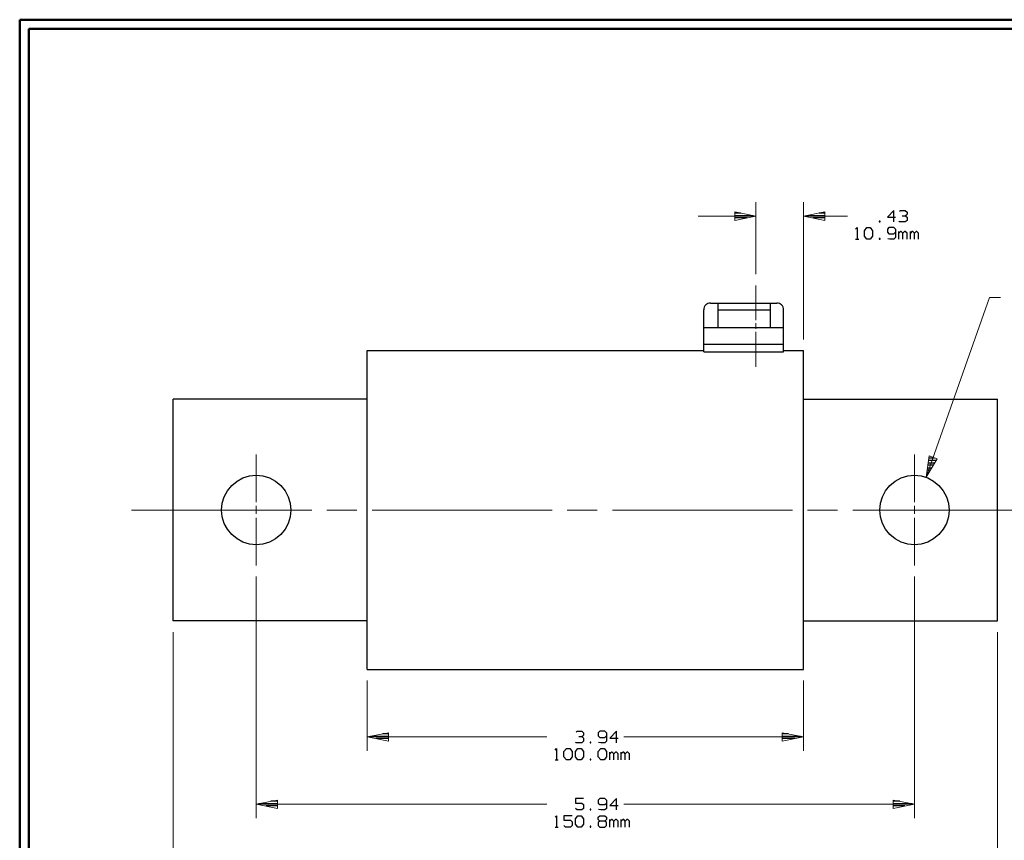
# Model space of a CAD drawing. Units: inches. Extents: x -3.57 to 3.55, y -2.65 to 2.89.
# Drawn here: x -3.57 to 0.49, y -0.62 to 2.76 of the extents above; entities that cross this region are included whole.
import ezdxf

# ---------------------------------------------------------------- set-up
doc = ezdxf.new("R2010")
doc.units = ezdxf.units.IN
doc.header["$MEASUREMENT"] = 0
doc.layers.add('Layer 1', color=7, linetype='Continuous')

msp = doc.modelspace()

# ---------------------------------------------------------------- linework, layer by layer
at = {"layer": 'Layer 1', "lineweight": 50}
for points in [[(3.5521, 2.7597), (3.5521, 2.7597), (-3.5667, 2.7597), (-3.5667, 2.7597)], [(-3.5667, 2.7597), (-3.5667, 2.7597), (-3.5667, -2.6458), (-3.5667, -2.6458)], [(3.5146, 2.7215), (3.5146, 2.7215), (-3.5285, 2.7215), (-3.5285, 2.7215)], [(-3.5285, 2.7215), (-3.5285, 2.7215), (-3.5285, -2.6076), (-3.5285, -2.6076)]]:
    msp.add_open_spline(points, degree=3, dxfattribs=at)
at = {"layer": 'Layer 1', "lineweight": 13}
for points in [[(-0.5326, 1.7111), (-0.5326, 1.7111), (-0.5326, 2.0076), (-0.5326, 2.0076)], [(-0.3361, 1.4431), (-0.3361, 1.4431), (-0.3361, 2.0076), (-0.3361, 2.0076)], [(-0.5326, 1.9507), (-0.5326, 1.9507), (-0.7701, 1.9507), (-0.7701, 1.9507)], [(-0.1556, 1.9507), (-0.1556, 1.9507), (-0.3361, 1.9507), (-0.3361, 1.9507)], [(-0.5326, 1.5222), (-0.5326, 1.5222), (-0.5326, 1.6653), (-0.5326, 1.6653)], [(0.1688, 0.875), (0.1688, 0.875), (0.4299, 1.6153), (0.4299, 1.6153)], [(0.4299, 1.6153), (0.4299, 1.6153), (0.4757, 1.6153), (0.4757, 1.6153)], [(-0.5326, 1.4861), (-0.5326, 1.4861), (-0.5326, 1.5097), (-0.5326, 1.5097)], [(-0.5326, 1.3306), (-0.5326, 1.3306), (-0.5326, 1.4743), (-0.5326, 1.4743)], [(-2.5917, 0.7729), (-2.5917, 0.7729), (-2.5917, 0.9687), (-2.5917, 0.9687)], [(0.1208, 0.7729), (0.1208, 0.7729), (0.1208, 0.9687), (0.1208, 0.9687)], [(-3.1056, 0.7403), (-3.1056, 0.7403), (-2.3632, 0.7403), (-2.3632, 0.7403)], [(-2.5917, 0.7243), (-2.5917, 0.7243), (-2.5917, 0.7569), (-2.5917, 0.7569)], [(-2.3007, 0.7403), (-2.3007, 0.7403), (-2.1771, 0.7403), (-2.1771, 0.7403)], [(-2.1146, 0.7403), (-2.1146, 0.7403), (-1.3722, 0.7403), (-1.3722, 0.7403)], [(-1.3097, 0.7403), (-1.3097, 0.7403), (-1.1861, 0.7403), (-1.1861, 0.7403)], [(-1.1236, 0.7403), (-1.1236, 0.7403), (-0.3819, 0.7403), (-0.3819, 0.7403)], [(-0.3194, 0.7403), (-0.3194, 0.7403), (-0.1958, 0.7403), (-0.1958, 0.7403)], [(-0.1333, 0.7403), (-0.1333, 0.7403), (0.609, 0.7403), (0.609, 0.7403)], [(0.1208, 0.7243), (0.1208, 0.7243), (0.1208, 0.7569), (0.1208, 0.7569)], [(-2.5917, 0.5118), (-2.5917, 0.5118), (-2.5917, 0.7076), (-2.5917, 0.7076)], [(0.1208, 0.5118), (0.1208, 0.5118), (0.1208, 0.7076), (0.1208, 0.7076)], [(-2.5917, 0.466), (-2.5917, 0.466), (-2.5917, -0.5285), (-2.5917, -0.5285)], [(0.1208, 0.466), (0.1208, 0.466), (0.1208, -0.5285), (0.1208, -0.5285)], [(-2.934, 0.2375), (-2.934, 0.2375), (-2.934, -0.8271), (-2.934, -0.8271)], [(0.4632, 0.2375), (0.4632, 0.2375), (0.4632, -0.8271), (0.4632, -0.8271)], [(-2.1347, 0.0375), (-2.1347, 0.0375), (-2.1347, -0.2521), (-2.1347, -0.2521)], [(-0.3361, 0.0375), (-0.3361, 0.0375), (-0.3361, -0.2521), (-0.3361, -0.2521)], [(-2.1347, -0.1944), (-2.1347, -0.1944), (-1.3944, -0.1944), (-1.3944, -0.1944)], [(-1.0764, -0.1944), (-1.0764, -0.1944), (-0.3361, -0.1944), (-0.3361, -0.1944)], [(-2.5917, -0.4715), (-2.5917, -0.4715), (-1.3944, -0.4715), (-1.3944, -0.4715)], [(-1.0764, -0.4715), (-1.0764, -0.4715), (0.1208, -0.4715), (0.1208, -0.4715)]]:
    msp.add_open_spline(points, degree=3, dxfattribs=at)
for points in [[(-0.6194, 1.9333), (-0.6194, 1.9333), (-0.5326, 1.9507), (-0.5326, 1.9507), (-0.5326, 1.9507), (-0.5326, 1.9507), (-0.6194, 1.9681), (-0.6194, 1.9681), (-0.6194, 1.9681), (-0.6194, 1.9681), (-0.6194, 1.9333), (-0.6194, 1.9333)], [(-0.2486, 1.9681), (-0.2486, 1.9681), (-0.3361, 1.9507), (-0.3361, 1.9507), (-0.3361, 1.9507), (-0.3361, 1.9507), (-0.2486, 1.9333), (-0.2486, 1.9333), (-0.2486, 1.9333), (-0.2486, 1.9333), (-0.2486, 1.9681), (-0.2486, 1.9681)], [(0.1813, 0.9632), (0.1813, 0.9632), (0.1688, 0.875), (0.1688, 0.875), (0.1688, 0.875), (0.1688, 0.875), (0.2146, 0.9514), (0.2146, 0.9514), (0.2146, 0.9514), (0.2146, 0.9514), (0.1813, 0.9632), (0.1813, 0.9632)], [(-2.0472, -0.1771), (-2.0472, -0.1771), (-2.1347, -0.1944), (-2.1347, -0.1944), (-2.1347, -0.1944), (-2.1347, -0.1944), (-2.0472, -0.2118), (-2.0472, -0.2118), (-2.0472, -0.2118), (-2.0472, -0.2118), (-2.0472, -0.1771), (-2.0472, -0.1771)], [(-0.4236, -0.2118), (-0.4236, -0.2118), (-0.3361, -0.1944), (-0.3361, -0.1944), (-0.3361, -0.1944), (-0.3361, -0.1944), (-0.4236, -0.1771), (-0.4236, -0.1771), (-0.4236, -0.1771), (-0.4236, -0.1771), (-0.4236, -0.2118), (-0.4236, -0.2118)], [(-2.5042, -0.4542), (-2.5042, -0.4542), (-2.5917, -0.4715), (-2.5917, -0.4715), (-2.5917, -0.4715), (-2.5917, -0.4715), (-2.5042, -0.4889), (-2.5042, -0.4889), (-2.5042, -0.4889), (-2.5042, -0.4889), (-2.5042, -0.4542), (-2.5042, -0.4542)], [(0.0333, -0.4889), (0.0333, -0.4889), (0.1208, -0.4715), (0.1208, -0.4715), (0.1208, -0.4715), (0.1208, -0.4715), (0.0333, -0.4542), (0.0333, -0.4542), (0.0333, -0.4542), (0.0333, -0.4542), (0.0333, -0.4889), (0.0333, -0.4889)]]:
    msp.add_open_spline(points, degree=3, knots=[0, 0, 0, 0, 0.25, 0.25, 0.25, 0.25, 0.5, 0.5, 0.5, 0.5, 1, 1, 1, 1], dxfattribs=at)
at = {"layer": 'Layer 1', "lineweight": 25}
for points in [[(-0.5951, 1.9632), (-0.5951, 1.9632), (-0.6194, 1.9632), (-0.6194, 1.9632)], [(-0.6194, 1.9528), (-0.6194, 1.9528), (-0.5451, 1.9528), (-0.5451, 1.9528)], [(-0.3215, 1.9528), (-0.3215, 1.9528), (-0.2479, 1.9528), (-0.2479, 1.9528)], [(-0.2479, 1.9632), (-0.2479, 1.9632), (-0.2715, 1.9632), (-0.2715, 1.9632)], [(0.0361, 1.9743), (0.0361, 1.9743), (0.0097, 1.9458), (0.0097, 1.9458)], [(0.0361, 1.9271), (0.0361, 1.9271), (0.0361, 1.9743), (0.0361, 1.9743)], [(0.0597, 1.9708), (0.0597, 1.9708), (0.0632, 1.9743), (0.0632, 1.9743)], [(0.0632, 1.9743), (0.0632, 1.9743), (0.0833, 1.9743), (0.0833, 1.9743)], [(0.0701, 1.9521), (0.0701, 1.9521), (0.0833, 1.9521), (0.0833, 1.9521)], [(0.0833, 1.9743), (0.0833, 1.9743), (0.0903, 1.9674), (0.0903, 1.9674)], [(0.0833, 1.9521), (0.0833, 1.9521), (0.0903, 1.9583), (0.0903, 1.9583)], [(0.0833, 1.9521), (0.0833, 1.9521), (0.0903, 1.9458), (0.0903, 1.9458)], [(0.0903, 1.9674), (0.0903, 1.9674), (0.0903, 1.9583), (0.0903, 1.9583)], [(-0.5687, 1.9431), (-0.5687, 1.9431), (-0.6194, 1.9431), (-0.6194, 1.9431)], [(-0.6194, 1.9333), (-0.6194, 1.9333), (-0.6194, 1.9333), (-0.6194, 1.9333)], [(-0.2479, 1.9431), (-0.2479, 1.9431), (-0.2979, 1.9431), (-0.2979, 1.9431)], [(-0.2479, 1.9333), (-0.2479, 1.9333), (-0.2479, 1.9333), (-0.2479, 1.9333)], [(-0.0208, 1.9299), (-0.0208, 1.9299), (-0.0243, 1.9299), (-0.0243, 1.9299)], [(-0.0243, 1.9299), (-0.0243, 1.9299), (-0.0243, 1.9271), (-0.0243, 1.9271)], [(-0.0243, 1.9271), (-0.0243, 1.9271), (-0.0208, 1.9271), (-0.0208, 1.9271)], [(-0.0208, 1.9271), (-0.0208, 1.9271), (-0.0208, 1.9299), (-0.0208, 1.9299)], [(0.0097, 1.9458), (0.0097, 1.9458), (0.0431, 1.9458), (0.0431, 1.9458)], [(0.0597, 1.9271), (0.0597, 1.9271), (0.0569, 1.9299), (0.0569, 1.9299)], [(0.0833, 1.9271), (0.0833, 1.9271), (0.0597, 1.9271), (0.0597, 1.9271)], [(0.0903, 1.9333), (0.0903, 1.9333), (0.0833, 1.9271), (0.0833, 1.9271)], [(0.0903, 1.9458), (0.0903, 1.9458), (0.0903, 1.9333), (0.0903, 1.9333)], [(-0.1222, 1.8965), (-0.1222, 1.8965), (-0.1153, 1.9035), (-0.1153, 1.9035)], [(-0.1153, 1.9035), (-0.1153, 1.9035), (-0.1153, 1.8562), (-0.1153, 1.8562)], [(-0.0847, 1.8903), (-0.0847, 1.8903), (-0.075, 1.9035), (-0.075, 1.9035)], [(-0.0847, 1.8687), (-0.0847, 1.8687), (-0.0847, 1.8903), (-0.0847, 1.8903)], [(-0.075, 1.8562), (-0.075, 1.8562), (-0.0847, 1.8687), (-0.0847, 1.8687)], [(-0.075, 1.9035), (-0.075, 1.9035), (-0.0611, 1.9035), (-0.0611, 1.9035)], [(-0.0611, 1.9035), (-0.0611, 1.9035), (-0.0514, 1.8903), (-0.0514, 1.8903)], [(-0.0514, 1.8687), (-0.0514, 1.8687), (-0.0611, 1.8562), (-0.0611, 1.8562)], [(-0.0514, 1.8903), (-0.0514, 1.8903), (-0.0514, 1.8687), (-0.0514, 1.8687)], [(0.016, 1.9035), (0.016, 1.9035), (0.0097, 1.8965), (0.0097, 1.8965)], [(0.0097, 1.8965), (0.0097, 1.8965), (0.0097, 1.884), (0.0097, 1.884)], [(0.0097, 1.884), (0.0097, 1.884), (0.016, 1.8778), (0.016, 1.8778)], [(0.0361, 1.9035), (0.0361, 1.9035), (0.016, 1.9035), (0.016, 1.9035)], [(0.016, 1.8778), (0.016, 1.8778), (0.0361, 1.8778), (0.0361, 1.8778)], [(0.0431, 1.8965), (0.0431, 1.8965), (0.0361, 1.9035), (0.0361, 1.9035)], [(0.0361, 1.8778), (0.0361, 1.8778), (0.0431, 1.884), (0.0431, 1.884)], [(0.0431, 1.8965), (0.0431, 1.8965), (0.0431, 1.8625), (0.0431, 1.8625)], [(0.0569, 1.8562), (0.0569, 1.8562), (0.0569, 1.8875), (0.0569, 1.8875)], [(0.0632, 1.8875), (0.0632, 1.8875), (0.0569, 1.8812), (0.0569, 1.8812)], [(0.0667, 1.8875), (0.0667, 1.8875), (0.0632, 1.8875), (0.0632, 1.8875)], [(0.0736, 1.8812), (0.0736, 1.8812), (0.0667, 1.8875), (0.0667, 1.8875)], [(0.0806, 1.8875), (0.0806, 1.8875), (0.0736, 1.8812), (0.0736, 1.8812)], [(0.0736, 1.8562), (0.0736, 1.8562), (0.0736, 1.8812), (0.0736, 1.8812)], [(0.0833, 1.8875), (0.0833, 1.8875), (0.0806, 1.8875), (0.0806, 1.8875)], [(0.0903, 1.8812), (0.0903, 1.8812), (0.0833, 1.8875), (0.0833, 1.8875)], [(0.0903, 1.8562), (0.0903, 1.8562), (0.0903, 1.8812), (0.0903, 1.8812)], [(0.1042, 1.8562), (0.1042, 1.8562), (0.1042, 1.8875), (0.1042, 1.8875)], [(0.1104, 1.8875), (0.1104, 1.8875), (0.1042, 1.8812), (0.1042, 1.8812)], [(0.1139, 1.8875), (0.1139, 1.8875), (0.1104, 1.8875), (0.1104, 1.8875)], [(0.1208, 1.8812), (0.1208, 1.8812), (0.1139, 1.8875), (0.1139, 1.8875)], [(0.1278, 1.8875), (0.1278, 1.8875), (0.1208, 1.8812), (0.1208, 1.8812)], [(0.1208, 1.8562), (0.1208, 1.8562), (0.1208, 1.8812), (0.1208, 1.8812)], [(0.1306, 1.8875), (0.1306, 1.8875), (0.1278, 1.8875), (0.1278, 1.8875)], [(0.1375, 1.8812), (0.1375, 1.8812), (0.1306, 1.8875), (0.1306, 1.8875)], [(0.1375, 1.8562), (0.1375, 1.8562), (0.1375, 1.8812), (0.1375, 1.8812)], [(-0.1222, 1.8562), (-0.1222, 1.8562), (-0.1083, 1.8562), (-0.1083, 1.8562)], [(-0.0611, 1.8562), (-0.0611, 1.8562), (-0.075, 1.8562), (-0.075, 1.8562)], [(-0.0208, 1.859), (-0.0208, 1.859), (-0.0243, 1.859), (-0.0243, 1.859)], [(-0.0243, 1.859), (-0.0243, 1.859), (-0.0243, 1.8562), (-0.0243, 1.8562)], [(-0.0243, 1.8562), (-0.0243, 1.8562), (-0.0208, 1.8562), (-0.0208, 1.8562)], [(-0.0208, 1.8562), (-0.0208, 1.8562), (-0.0208, 1.859), (-0.0208, 1.859)], [(0.0194, 1.8562), (0.0194, 1.8562), (0.0111, 1.8576), (0.0111, 1.8576)], [(0.0361, 1.8562), (0.0361, 1.8562), (0.0194, 1.8562), (0.0194, 1.8562)], [(0.0431, 1.8625), (0.0431, 1.8625), (0.0361, 1.8562), (0.0361, 1.8562)], [(-0.7194, 1.5924), (-0.7194, 1.5924), (-0.4458, 1.5924), (-0.4458, 1.5924)], [(-0.6875, 1.4924), (-0.6875, 1.4924), (-0.6875, 1.5924), (-0.6875, 1.5924)], [(-0.4729, 1.4924), (-0.4729, 1.4924), (-0.4729, 1.5924), (-0.4729, 1.5924)], [(-0.7472, 1.3917), (-0.7472, 1.3917), (-0.7472, 1.5653), (-0.7472, 1.5653)], [(-0.6875, 1.5653), (-0.6875, 1.5653), (-0.4729, 1.5653), (-0.4729, 1.5653)], [(-0.5326, 1.5646), (-0.5326, 1.5646), (-0.5326, 1.5646), (-0.5326, 1.5646)], [(-0.4181, 1.3917), (-0.4181, 1.3917), (-0.4181, 1.5653), (-0.4181, 1.5653)], [(-0.7472, 1.4924), (-0.7472, 1.4924), (-0.4181, 1.4924), (-0.4181, 1.4924)], [(-0.7472, 1.4236), (-0.7472, 1.4236), (-0.4181, 1.4236), (-0.4181, 1.4236)], [(-2.1347, 1.3972), (-2.1347, 1.3972), (-0.7472, 1.3972), (-0.7472, 1.3972)], [(-2.1347, 0.0833), (-2.1347, 0.0833), (-2.1347, 1.3972), (-2.1347, 1.3972)], [(-0.7472, 1.3917), (-0.7472, 1.3917), (-0.4181, 1.3917), (-0.4181, 1.3917)], [(-0.5326, 1.391), (-0.5326, 1.391), (-0.5326, 1.391), (-0.5326, 1.391)], [(-0.4181, 1.3972), (-0.4181, 1.3972), (-0.3361, 1.3972), (-0.3361, 1.3972)], [(-0.3361, 0.0833), (-0.3361, 0.0833), (-0.3361, 1.3972), (-0.3361, 1.3972)], [(-2.934, 0.2833), (-2.934, 0.2833), (-2.934, 1.1972), (-2.934, 1.1972)], [(-2.1347, 1.1972), (-2.1347, 1.1972), (-2.934, 1.1972), (-2.934, 1.1972)], [(-0.3361, 1.1972), (-0.3361, 1.1972), (0.4632, 1.1972), (0.4632, 1.1972)], [(0.4632, 0.2833), (0.4632, 0.2833), (0.4632, 1.1972), (0.4632, 1.1972)], [(0.1771, 0.9347), (0.1771, 0.9347), (0.2042, 0.9347), (0.2042, 0.9347)], [(0.2104, 0.9444), (0.2104, 0.9444), (0.1792, 0.9444), (0.1792, 0.9444)], [(0.1806, 0.9549), (0.1806, 0.9549), (0.2042, 0.9549), (0.2042, 0.9549)], [(0.1715, 0.8944), (0.1715, 0.8944), (0.1806, 0.8944), (0.1806, 0.8944)], [(0.1861, 0.9049), (0.1861, 0.9049), (0.1729, 0.9049), (0.1729, 0.9049)], [(0.1743, 0.9146), (0.1743, 0.9146), (0.1924, 0.9146), (0.1924, 0.9146)], [(0.1986, 0.925), (0.1986, 0.925), (0.1757, 0.925), (0.1757, 0.925)], [(0.1688, 0.875), (0.1688, 0.875), (0.1688, 0.875), (0.1688, 0.875)], [(0.1743, 0.8847), (0.1743, 0.8847), (0.1701, 0.8847), (0.1701, 0.8847)], [(-2.1347, 0.2833), (-2.1347, 0.2833), (-2.934, 0.2833), (-2.934, 0.2833)], [(-0.3361, 0.2833), (-0.3361, 0.2833), (0.4632, 0.2833), (0.4632, 0.2833)], [(-2.1347, 0.0833), (-2.1347, 0.0833), (-0.3361, 0.0833), (-0.3361, 0.0833)], [(-2.1208, -0.1917), (-2.1208, -0.1917), (-2.0472, -0.1917), (-2.0472, -0.1917)], [(-2.0472, -0.2014), (-2.0472, -0.2014), (-2.0972, -0.2014), (-2.0972, -0.2014)], [(-2.0472, -0.1813), (-2.0472, -0.1813), (-2.0708, -0.1813), (-2.0708, -0.1813)], [(-1.2729, -0.1743), (-1.2729, -0.1743), (-1.2694, -0.1708), (-1.2694, -0.1708)], [(-1.2694, -0.1708), (-1.2694, -0.1708), (-1.2493, -0.1708), (-1.2493, -0.1708)], [(-1.2625, -0.1931), (-1.2625, -0.1931), (-1.2493, -0.1931), (-1.2493, -0.1931)], [(-1.2493, -0.1708), (-1.2493, -0.1708), (-1.2424, -0.1778), (-1.2424, -0.1778)], [(-1.2493, -0.1931), (-1.2493, -0.1931), (-1.2424, -0.1868), (-1.2424, -0.1868)], [(-1.2493, -0.1931), (-1.2493, -0.1931), (-1.2424, -0.1993), (-1.2424, -0.1993)], [(-1.2424, -0.1778), (-1.2424, -0.1778), (-1.2424, -0.1868), (-1.2424, -0.1868)], [(-1.2424, -0.1993), (-1.2424, -0.1993), (-1.2424, -0.2118), (-1.2424, -0.2118)], [(-1.175, -0.1708), (-1.175, -0.1708), (-1.1819, -0.1778), (-1.1819, -0.1778)], [(-1.1819, -0.1778), (-1.1819, -0.1778), (-1.1819, -0.1896), (-1.1819, -0.1896)], [(-1.1819, -0.1896), (-1.1819, -0.1896), (-1.175, -0.1965), (-1.175, -0.1965)], [(-1.1549, -0.1708), (-1.1549, -0.1708), (-1.175, -0.1708), (-1.175, -0.1708)], [(-1.175, -0.1965), (-1.175, -0.1965), (-1.1549, -0.1965), (-1.1549, -0.1965)], [(-1.1479, -0.1778), (-1.1479, -0.1778), (-1.1549, -0.1708), (-1.1549, -0.1708)], [(-1.1549, -0.1965), (-1.1549, -0.1965), (-1.1479, -0.1896), (-1.1479, -0.1896)], [(-1.1479, -0.1778), (-1.1479, -0.1778), (-1.1479, -0.2118), (-1.1479, -0.2118)], [(-1.1076, -0.1708), (-1.1076, -0.1708), (-1.1347, -0.1993), (-1.1347, -0.1993)], [(-1.1347, -0.1993), (-1.1347, -0.1993), (-1.1007, -0.1993), (-1.1007, -0.1993)], [(-1.1076, -0.2181), (-1.1076, -0.2181), (-1.1076, -0.1708), (-1.1076, -0.1708)], [(-0.3986, -0.1813), (-0.3986, -0.1813), (-0.4229, -0.1813), (-0.4229, -0.1813)], [(-0.4229, -0.1917), (-0.4229, -0.1917), (-0.3486, -0.1917), (-0.3486, -0.1917)], [(-0.3722, -0.2014), (-0.3722, -0.2014), (-0.4229, -0.2014), (-0.4229, -0.2014)], [(-2.0472, -0.2118), (-2.0472, -0.2118), (-2.0472, -0.2118), (-2.0472, -0.2118)], [(-1.3604, -0.2486), (-1.3604, -0.2486), (-1.3542, -0.2417), (-1.3542, -0.2417)], [(-1.3542, -0.2417), (-1.3542, -0.2417), (-1.3542, -0.2889), (-1.3542, -0.2889)], [(-1.3236, -0.2542), (-1.3236, -0.2542), (-1.3132, -0.2417), (-1.3132, -0.2417)], [(-1.3132, -0.2417), (-1.3132, -0.2417), (-1.3, -0.2417), (-1.3, -0.2417)], [(-1.3, -0.2417), (-1.3, -0.2417), (-1.2896, -0.2542), (-1.2896, -0.2542)], [(-1.2729, -0.2181), (-1.2729, -0.2181), (-1.2764, -0.2153), (-1.2764, -0.2153)], [(-1.2764, -0.2542), (-1.2764, -0.2542), (-1.266, -0.2417), (-1.266, -0.2417)], [(-1.2493, -0.2181), (-1.2493, -0.2181), (-1.2729, -0.2181), (-1.2729, -0.2181)], [(-1.266, -0.2417), (-1.266, -0.2417), (-1.2528, -0.2417), (-1.2528, -0.2417)], [(-1.2528, -0.2417), (-1.2528, -0.2417), (-1.2424, -0.2542), (-1.2424, -0.2542)], [(-1.2424, -0.2118), (-1.2424, -0.2118), (-1.2493, -0.2181), (-1.2493, -0.2181)], [(-1.2125, -0.2153), (-1.2125, -0.2153), (-1.2153, -0.2153), (-1.2153, -0.2153)], [(-1.2153, -0.2153), (-1.2153, -0.2153), (-1.2153, -0.2181), (-1.2153, -0.2181)], [(-1.2153, -0.2181), (-1.2153, -0.2181), (-1.2125, -0.2181), (-1.2125, -0.2181)], [(-1.2125, -0.2181), (-1.2125, -0.2181), (-1.2125, -0.2153), (-1.2125, -0.2153)], [(-1.1819, -0.2542), (-1.1819, -0.2542), (-1.1715, -0.2417), (-1.1715, -0.2417)], [(-1.1715, -0.2181), (-1.1715, -0.2181), (-1.1806, -0.2167), (-1.1806, -0.2167)], [(-1.1549, -0.2181), (-1.1549, -0.2181), (-1.1715, -0.2181), (-1.1715, -0.2181)], [(-1.1715, -0.2417), (-1.1715, -0.2417), (-1.1583, -0.2417), (-1.1583, -0.2417)], [(-1.1583, -0.2417), (-1.1583, -0.2417), (-1.1479, -0.2542), (-1.1479, -0.2542)], [(-1.1479, -0.2118), (-1.1479, -0.2118), (-1.1549, -0.2181), (-1.1549, -0.2181)], [(-0.4229, -0.2118), (-0.4229, -0.2118), (-0.4229, -0.2118), (-0.4229, -0.2118)], [(-1.3236, -0.2764), (-1.3236, -0.2764), (-1.3236, -0.2542), (-1.3236, -0.2542)], [(-1.3132, -0.2889), (-1.3132, -0.2889), (-1.3236, -0.2764), (-1.3236, -0.2764)], [(-1.2896, -0.2764), (-1.2896, -0.2764), (-1.3, -0.2889), (-1.3, -0.2889)], [(-1.2896, -0.2542), (-1.2896, -0.2542), (-1.2896, -0.2764), (-1.2896, -0.2764)], [(-1.2764, -0.2764), (-1.2764, -0.2764), (-1.2764, -0.2542), (-1.2764, -0.2542)], [(-1.266, -0.2889), (-1.266, -0.2889), (-1.2764, -0.2764), (-1.2764, -0.2764)], [(-1.2424, -0.2764), (-1.2424, -0.2764), (-1.2528, -0.2889), (-1.2528, -0.2889)], [(-1.2424, -0.2542), (-1.2424, -0.2542), (-1.2424, -0.2764), (-1.2424, -0.2764)], [(-1.1819, -0.2764), (-1.1819, -0.2764), (-1.1819, -0.2542), (-1.1819, -0.2542)], [(-1.1715, -0.2889), (-1.1715, -0.2889), (-1.1819, -0.2764), (-1.1819, -0.2764)], [(-1.1479, -0.2764), (-1.1479, -0.2764), (-1.1583, -0.2889), (-1.1583, -0.2889)], [(-1.1479, -0.2542), (-1.1479, -0.2542), (-1.1479, -0.2764), (-1.1479, -0.2764)], [(-1.1347, -0.2889), (-1.1347, -0.2889), (-1.1347, -0.2576), (-1.1347, -0.2576)], [(-1.1278, -0.2576), (-1.1278, -0.2576), (-1.1347, -0.2639), (-1.1347, -0.2639)], [(-1.1243, -0.2576), (-1.1243, -0.2576), (-1.1278, -0.2576), (-1.1278, -0.2576)], [(-1.1181, -0.2639), (-1.1181, -0.2639), (-1.1243, -0.2576), (-1.1243, -0.2576)], [(-1.1111, -0.2576), (-1.1111, -0.2576), (-1.1181, -0.2639), (-1.1181, -0.2639)], [(-1.1181, -0.2889), (-1.1181, -0.2889), (-1.1181, -0.2639), (-1.1181, -0.2639)], [(-1.1076, -0.2576), (-1.1076, -0.2576), (-1.1111, -0.2576), (-1.1111, -0.2576)], [(-1.1007, -0.2639), (-1.1007, -0.2639), (-1.1076, -0.2576), (-1.1076, -0.2576)], [(-1.1007, -0.2889), (-1.1007, -0.2889), (-1.1007, -0.2639), (-1.1007, -0.2639)], [(-1.0875, -0.2889), (-1.0875, -0.2889), (-1.0875, -0.2576), (-1.0875, -0.2576)], [(-1.0806, -0.2576), (-1.0806, -0.2576), (-1.0875, -0.2639), (-1.0875, -0.2639)], [(-1.0771, -0.2576), (-1.0771, -0.2576), (-1.0806, -0.2576), (-1.0806, -0.2576)], [(-1.0708, -0.2639), (-1.0708, -0.2639), (-1.0771, -0.2576), (-1.0771, -0.2576)], [(-1.0639, -0.2576), (-1.0639, -0.2576), (-1.0708, -0.2639), (-1.0708, -0.2639)], [(-1.0708, -0.2889), (-1.0708, -0.2889), (-1.0708, -0.2639), (-1.0708, -0.2639)], [(-1.0604, -0.2576), (-1.0604, -0.2576), (-1.0639, -0.2576), (-1.0639, -0.2576)], [(-1.0535, -0.2639), (-1.0535, -0.2639), (-1.0604, -0.2576), (-1.0604, -0.2576)], [(-1.0535, -0.2889), (-1.0535, -0.2889), (-1.0535, -0.2639), (-1.0535, -0.2639)], [(-1.3604, -0.2889), (-1.3604, -0.2889), (-1.3472, -0.2889), (-1.3472, -0.2889)], [(-1.3, -0.2889), (-1.3, -0.2889), (-1.3132, -0.2889), (-1.3132, -0.2889)], [(-1.2528, -0.2889), (-1.2528, -0.2889), (-1.266, -0.2889), (-1.266, -0.2889)], [(-1.2125, -0.2861), (-1.2125, -0.2861), (-1.2153, -0.2861), (-1.2153, -0.2861)], [(-1.2153, -0.2861), (-1.2153, -0.2861), (-1.2153, -0.2889), (-1.2153, -0.2889)], [(-1.2153, -0.2889), (-1.2153, -0.2889), (-1.2125, -0.2889), (-1.2125, -0.2889)], [(-1.2125, -0.2889), (-1.2125, -0.2889), (-1.2125, -0.2861), (-1.2125, -0.2861)], [(-1.1583, -0.2889), (-1.1583, -0.2889), (-1.1715, -0.2889), (-1.1715, -0.2889)], [(-2.5812, -0.4688), (-2.5812, -0.4688), (-2.5042, -0.4688), (-2.5042, -0.4688)], [(-2.5042, -0.4785), (-2.5042, -0.4785), (-2.5521, -0.4785), (-2.5521, -0.4785)], [(-2.5042, -0.4583), (-2.5042, -0.4583), (-2.5312, -0.4583), (-2.5312, -0.4583)], [(-1.2424, -0.4479), (-1.2424, -0.4479), (-1.2764, -0.4479), (-1.2764, -0.4479)], [(-1.2764, -0.4479), (-1.2764, -0.4479), (-1.2764, -0.4667), (-1.2764, -0.4667)], [(-1.2764, -0.4667), (-1.2764, -0.4667), (-1.2493, -0.4667), (-1.2493, -0.4667)], [(-1.2493, -0.4667), (-1.2493, -0.4667), (-1.2424, -0.4729), (-1.2424, -0.4729)], [(-1.2424, -0.4729), (-1.2424, -0.4729), (-1.2424, -0.4889), (-1.2424, -0.4889)], [(-1.175, -0.4479), (-1.175, -0.4479), (-1.1819, -0.4542), (-1.1819, -0.4542)], [(-1.1819, -0.4542), (-1.1819, -0.4542), (-1.1819, -0.4667), (-1.1819, -0.4667)], [(-1.1819, -0.4667), (-1.1819, -0.4667), (-1.175, -0.4729), (-1.175, -0.4729)], [(-1.1549, -0.4479), (-1.1549, -0.4479), (-1.175, -0.4479), (-1.175, -0.4479)], [(-1.175, -0.4729), (-1.175, -0.4729), (-1.1549, -0.4729), (-1.1549, -0.4729)], [(-1.1479, -0.4542), (-1.1479, -0.4542), (-1.1549, -0.4479), (-1.1549, -0.4479)], [(-1.1549, -0.4729), (-1.1549, -0.4729), (-1.1479, -0.4667), (-1.1479, -0.4667)], [(-1.1479, -0.4542), (-1.1479, -0.4542), (-1.1479, -0.4889), (-1.1479, -0.4889)], [(-1.1076, -0.4479), (-1.1076, -0.4479), (-1.1347, -0.4764), (-1.1347, -0.4764)], [(-1.1347, -0.4764), (-1.1347, -0.4764), (-1.1007, -0.4764), (-1.1007, -0.4764)], [(-1.1076, -0.4951), (-1.1076, -0.4951), (-1.1076, -0.4479), (-1.1076, -0.4479)], [(0.0611, -0.4583), (0.0611, -0.4583), (0.034, -0.4583), (0.034, -0.4583)], [(0.034, -0.4688), (0.034, -0.4688), (0.1111, -0.4688), (0.1111, -0.4688)], [(0.0819, -0.4785), (0.0819, -0.4785), (0.034, -0.4785), (0.034, -0.4785)], [(-2.5042, -0.4889), (-2.5042, -0.4889), (-2.5042, -0.4889), (-2.5042, -0.4889)], [(-1.3604, -0.525), (-1.3604, -0.525), (-1.3542, -0.5188), (-1.3542, -0.5188)], [(-1.3542, -0.5188), (-1.3542, -0.5188), (-1.3542, -0.566), (-1.3542, -0.566)], [(-1.2896, -0.5188), (-1.2896, -0.5188), (-1.3236, -0.5188), (-1.3236, -0.5188)], [(-1.3236, -0.5188), (-1.3236, -0.5188), (-1.3236, -0.5375), (-1.3236, -0.5375)], [(-1.2694, -0.4951), (-1.2694, -0.4951), (-1.2764, -0.4889), (-1.2764, -0.4889)], [(-1.2764, -0.5313), (-1.2764, -0.5313), (-1.266, -0.5188), (-1.266, -0.5188)], [(-1.2493, -0.4951), (-1.2493, -0.4951), (-1.2694, -0.4951), (-1.2694, -0.4951)], [(-1.266, -0.5188), (-1.266, -0.5188), (-1.2528, -0.5188), (-1.2528, -0.5188)], [(-1.2528, -0.5188), (-1.2528, -0.5188), (-1.2424, -0.5313), (-1.2424, -0.5313)], [(-1.2424, -0.4889), (-1.2424, -0.4889), (-1.2493, -0.4951), (-1.2493, -0.4951)], [(-1.2125, -0.4917), (-1.2125, -0.4917), (-1.2153, -0.4917), (-1.2153, -0.4917)], [(-1.2153, -0.4917), (-1.2153, -0.4917), (-1.2153, -0.4951), (-1.2153, -0.4951)], [(-1.2153, -0.4951), (-1.2153, -0.4951), (-1.2125, -0.4951), (-1.2125, -0.4951)], [(-1.2125, -0.4951), (-1.2125, -0.4951), (-1.2125, -0.4917), (-1.2125, -0.4917)], [(-1.1819, -0.525), (-1.1819, -0.525), (-1.175, -0.5188), (-1.175, -0.5188)], [(-1.1819, -0.5347), (-1.1819, -0.5347), (-1.1819, -0.525), (-1.1819, -0.525)], [(-1.1715, -0.4951), (-1.1715, -0.4951), (-1.1806, -0.4931), (-1.1806, -0.4931)], [(-1.175, -0.5188), (-1.175, -0.5188), (-1.1549, -0.5188), (-1.1549, -0.5188)], [(-1.1549, -0.4951), (-1.1549, -0.4951), (-1.1715, -0.4951), (-1.1715, -0.4951)], [(-1.1479, -0.4889), (-1.1479, -0.4889), (-1.1549, -0.4951), (-1.1549, -0.4951)], [(-1.1549, -0.5188), (-1.1549, -0.5188), (-1.1479, -0.525), (-1.1479, -0.525)], [(-1.1479, -0.525), (-1.1479, -0.525), (-1.1479, -0.5347), (-1.1479, -0.5347)], [(0.034, -0.4889), (0.034, -0.4889), (0.034, -0.4889), (0.034, -0.4889)], [(-1.3604, -0.566), (-1.3604, -0.566), (-1.3472, -0.566), (-1.3472, -0.566)], [(-1.3236, -0.5375), (-1.3236, -0.5375), (-1.2965, -0.5375), (-1.2965, -0.5375)], [(-1.3167, -0.566), (-1.3167, -0.566), (-1.3236, -0.5597), (-1.3236, -0.5597)], [(-1.2965, -0.566), (-1.2965, -0.566), (-1.3167, -0.566), (-1.3167, -0.566)], [(-1.2965, -0.5375), (-1.2965, -0.5375), (-1.2896, -0.5438), (-1.2896, -0.5438)], [(-1.2896, -0.5597), (-1.2896, -0.5597), (-1.2965, -0.566), (-1.2965, -0.566)], [(-1.2896, -0.5438), (-1.2896, -0.5438), (-1.2896, -0.5597), (-1.2896, -0.5597)], [(-1.2764, -0.5535), (-1.2764, -0.5535), (-1.2764, -0.5313), (-1.2764, -0.5313)], [(-1.266, -0.566), (-1.266, -0.566), (-1.2764, -0.5535), (-1.2764, -0.5535)], [(-1.2528, -0.566), (-1.2528, -0.566), (-1.266, -0.566), (-1.266, -0.566)], [(-1.2424, -0.5535), (-1.2424, -0.5535), (-1.2528, -0.566), (-1.2528, -0.566)], [(-1.2424, -0.5313), (-1.2424, -0.5313), (-1.2424, -0.5535), (-1.2424, -0.5535)], [(-1.2125, -0.5625), (-1.2125, -0.5625), (-1.2153, -0.5625), (-1.2153, -0.5625)], [(-1.2153, -0.5625), (-1.2153, -0.5625), (-1.2153, -0.566), (-1.2153, -0.566)], [(-1.2153, -0.566), (-1.2153, -0.566), (-1.2125, -0.566), (-1.2125, -0.566)], [(-1.2125, -0.566), (-1.2125, -0.566), (-1.2125, -0.5625), (-1.2125, -0.5625)], [(-1.175, -0.541), (-1.175, -0.541), (-1.1819, -0.5347), (-1.1819, -0.5347)], [(-1.175, -0.541), (-1.175, -0.541), (-1.1819, -0.5472), (-1.1819, -0.5472)], [(-1.1819, -0.5472), (-1.1819, -0.5472), (-1.1819, -0.5597), (-1.1819, -0.5597)], [(-1.1819, -0.5597), (-1.1819, -0.5597), (-1.175, -0.566), (-1.175, -0.566)], [(-1.1549, -0.541), (-1.1549, -0.541), (-1.175, -0.541), (-1.175, -0.541)], [(-1.175, -0.566), (-1.175, -0.566), (-1.1549, -0.566), (-1.1549, -0.566)], [(-1.1479, -0.5347), (-1.1479, -0.5347), (-1.1549, -0.541), (-1.1549, -0.541)], [(-1.1479, -0.5472), (-1.1479, -0.5472), (-1.1549, -0.541), (-1.1549, -0.541)], [(-1.1549, -0.566), (-1.1549, -0.566), (-1.1479, -0.5597), (-1.1479, -0.5597)], [(-1.1479, -0.5597), (-1.1479, -0.5597), (-1.1479, -0.5472), (-1.1479, -0.5472)], [(-1.1347, -0.566), (-1.1347, -0.566), (-1.1347, -0.5347), (-1.1347, -0.5347)], [(-1.1278, -0.5347), (-1.1278, -0.5347), (-1.1347, -0.541), (-1.1347, -0.541)], [(-1.1243, -0.5347), (-1.1243, -0.5347), (-1.1278, -0.5347), (-1.1278, -0.5347)], [(-1.1181, -0.541), (-1.1181, -0.541), (-1.1243, -0.5347), (-1.1243, -0.5347)], [(-1.1111, -0.5347), (-1.1111, -0.5347), (-1.1181, -0.541), (-1.1181, -0.541)], [(-1.1181, -0.566), (-1.1181, -0.566), (-1.1181, -0.541), (-1.1181, -0.541)], [(-1.1076, -0.5347), (-1.1076, -0.5347), (-1.1111, -0.5347), (-1.1111, -0.5347)], [(-1.1007, -0.541), (-1.1007, -0.541), (-1.1076, -0.5347), (-1.1076, -0.5347)], [(-1.1007, -0.566), (-1.1007, -0.566), (-1.1007, -0.541), (-1.1007, -0.541)], [(-1.0875, -0.566), (-1.0875, -0.566), (-1.0875, -0.5347), (-1.0875, -0.5347)], [(-1.0806, -0.5347), (-1.0806, -0.5347), (-1.0875, -0.541), (-1.0875, -0.541)], [(-1.0771, -0.5347), (-1.0771, -0.5347), (-1.0806, -0.5347), (-1.0806, -0.5347)], [(-1.0708, -0.541), (-1.0708, -0.541), (-1.0771, -0.5347), (-1.0771, -0.5347)], [(-1.0639, -0.5347), (-1.0639, -0.5347), (-1.0708, -0.541), (-1.0708, -0.541)], [(-1.0708, -0.566), (-1.0708, -0.566), (-1.0708, -0.541), (-1.0708, -0.541)], [(-1.0604, -0.5347), (-1.0604, -0.5347), (-1.0639, -0.5347), (-1.0639, -0.5347)], [(-1.0535, -0.541), (-1.0535, -0.541), (-1.0604, -0.5347), (-1.0604, -0.5347)], [(-1.0535, -0.566), (-1.0535, -0.566), (-1.0535, -0.541), (-1.0535, -0.541)]]:
    msp.add_open_spline(points, degree=3, dxfattribs=at)
for points, knots in [([(-0.7194, 1.5924), (-0.7194, 1.5924), (-0.725, 1.5924), (-0.725, 1.5924), (-0.725, 1.5924), (-0.725, 1.5924), (-0.7299, 1.5903), (-0.7299, 1.5903), (-0.7299, 1.5903), (-0.7299, 1.5903), (-0.7347, 1.5882), (-0.7347, 1.5882), (-0.7347, 1.5882), (-0.7347, 1.5882), (-0.7389, 1.5847), (-0.7389, 1.5847), (-0.7389, 1.5847), (-0.7389, 1.5847), (-0.7424, 1.5806), (-0.7424, 1.5806), (-0.7424, 1.5806), (-0.7424, 1.5806), (-0.7451, 1.5757), (-0.7451, 1.5757), (-0.7451, 1.5757), (-0.7451, 1.5757), (-0.7465, 1.5708), (-0.7465, 1.5708), (-0.7465, 1.5708), (-0.7465, 1.5708), (-0.7472, 1.5653), (-0.7472, 1.5653)], [0, 0, 0, 0, 0.111111, 0.111111, 0.111111, 0.111111, 0.222222, 0.222222, 0.222222, 0.222222, 0.333333, 0.333333, 0.333333, 0.333333, 0.444444, 0.444444, 0.444444, 0.444444, 0.555556, 0.555556, 0.555556, 0.555556, 0.666667, 0.666667, 0.666667, 0.666667, 0.777778, 0.777778, 0.777778, 0.777778, 1, 1, 1, 1]), ([(-0.4181, 1.5653), (-0.4181, 1.5653), (-0.4187, 1.5708), (-0.4187, 1.5708), (-0.4187, 1.5708), (-0.4187, 1.5708), (-0.4201, 1.5757), (-0.4201, 1.5757), (-0.4201, 1.5757), (-0.4201, 1.5757), (-0.4229, 1.5806), (-0.4229, 1.5806), (-0.4229, 1.5806), (-0.4229, 1.5806), (-0.4264, 1.5847), (-0.4264, 1.5847), (-0.4264, 1.5847), (-0.4264, 1.5847), (-0.4306, 1.5882), (-0.4306, 1.5882), (-0.4306, 1.5882), (-0.4306, 1.5882), (-0.4347, 1.5903), (-0.4347, 1.5903), (-0.4347, 1.5903), (-0.4347, 1.5903), (-0.4403, 1.5924), (-0.4403, 1.5924), (-0.4403, 1.5924), (-0.4403, 1.5924), (-0.4458, 1.5924), (-0.4458, 1.5924)], [0, 0, 0, 0, 0.111111, 0.111111, 0.111111, 0.111111, 0.222222, 0.222222, 0.222222, 0.222222, 0.333333, 0.333333, 0.333333, 0.333333, 0.444444, 0.444444, 0.444444, 0.444444, 0.555556, 0.555556, 0.555556, 0.555556, 0.666667, 0.666667, 0.666667, 0.666667, 0.777778, 0.777778, 0.777778, 0.777778, 1, 1, 1, 1]), ([(-2.4486, 0.7403), (-2.4486, 0.7403), (-2.4514, 0.7681), (-2.4514, 0.7681), (-2.4514, 0.7681), (-2.4514, 0.7681), (-2.4597, 0.7951), (-2.4597, 0.7951), (-2.4597, 0.7951), (-2.4597, 0.7951), (-2.4729, 0.8194), (-2.4729, 0.8194), (-2.4729, 0.8194), (-2.4729, 0.8194), (-2.491, 0.841), (-2.491, 0.841), (-2.491, 0.841), (-2.491, 0.841), (-2.5125, 0.859), (-2.5125, 0.859), (-2.5125, 0.859), (-2.5125, 0.859), (-2.5368, 0.8722), (-2.5368, 0.8722), (-2.5368, 0.8722), (-2.5368, 0.8722), (-2.5639, 0.8806), (-2.5639, 0.8806), (-2.5639, 0.8806), (-2.5639, 0.8806), (-2.5917, 0.8833), (-2.5917, 0.8833), (-2.5917, 0.8833), (-2.5917, 0.8833), (-2.6194, 0.8806), (-2.6194, 0.8806), (-2.6194, 0.8806), (-2.6194, 0.8806), (-2.6465, 0.8722), (-2.6465, 0.8722), (-2.6465, 0.8722), (-2.6465, 0.8722), (-2.6708, 0.859), (-2.6708, 0.859), (-2.6708, 0.859), (-2.6708, 0.859), (-2.6924, 0.841), (-2.6924, 0.841), (-2.6924, 0.841), (-2.6924, 0.841), (-2.7104, 0.8194), (-2.7104, 0.8194), (-2.7104, 0.8194), (-2.7104, 0.8194), (-2.7236, 0.7951), (-2.7236, 0.7951), (-2.7236, 0.7951), (-2.7236, 0.7951), (-2.7319, 0.7681), (-2.7319, 0.7681), (-2.7319, 0.7681), (-2.7319, 0.7681), (-2.7347, 0.7403), (-2.7347, 0.7403), (-2.7347, 0.7403), (-2.7347, 0.7403), (-2.7319, 0.7125), (-2.7319, 0.7125), (-2.7319, 0.7125), (-2.7319, 0.7125), (-2.7236, 0.6854), (-2.7236, 0.6854), (-2.7236, 0.6854), (-2.7236, 0.6854), (-2.7104, 0.6611), (-2.7104, 0.6611), (-2.7104, 0.6611), (-2.7104, 0.6611), (-2.6924, 0.6396), (-2.6924, 0.6396), (-2.6924, 0.6396), (-2.6924, 0.6396), (-2.6708, 0.6215), (-2.6708, 0.6215), (-2.6708, 0.6215), (-2.6708, 0.6215), (-2.6465, 0.6083), (-2.6465, 0.6083), (-2.6465, 0.6083), (-2.6465, 0.6083), (-2.6194, 0.6), (-2.6194, 0.6), (-2.6194, 0.6), (-2.6194, 0.6), (-2.5917, 0.5972), (-2.5917, 0.5972), (-2.5917, 0.5972), (-2.5917, 0.5972), (-2.5639, 0.6), (-2.5639, 0.6), (-2.5639, 0.6), (-2.5639, 0.6), (-2.5368, 0.6083), (-2.5368, 0.6083), (-2.5368, 0.6083), (-2.5368, 0.6083), (-2.5125, 0.6215), (-2.5125, 0.6215), (-2.5125, 0.6215), (-2.5125, 0.6215), (-2.491, 0.6396), (-2.491, 0.6396), (-2.491, 0.6396), (-2.491, 0.6396), (-2.4729, 0.6611), (-2.4729, 0.6611), (-2.4729, 0.6611), (-2.4729, 0.6611), (-2.4597, 0.6854), (-2.4597, 0.6854), (-2.4597, 0.6854), (-2.4597, 0.6854), (-2.4514, 0.7125), (-2.4514, 0.7125), (-2.4514, 0.7125), (-2.4514, 0.7125), (-2.4486, 0.7403), (-2.4486, 0.7403)], [0, 0, 0, 0, 0.030303, 0.030303, 0.030303, 0.030303, 0.060606, 0.060606, 0.060606, 0.060606, 0.090909, 0.090909, 0.090909, 0.090909, 0.121212, 0.121212, 0.121212, 0.121212, 0.151515, 0.151515, 0.151515, 0.151515, 0.181818, 0.181818, 0.181818, 0.181818, 0.212121, 0.212121, 0.212121, 0.212121, 0.242424, 0.242424, 0.242424, 0.242424, 0.272727, 0.272727, 0.272727, 0.272727, 0.30303, 0.30303, 0.30303, 0.30303, 0.333333, 0.333333, 0.333333, 0.333333, 0.363636, 0.363636, 0.363636, 0.363636, 0.393939, 0.393939, 0.393939, 0.393939, 0.424242, 0.424242, 0.424242, 0.424242, 0.454545, 0.454545, 0.454545, 0.454545, 0.484848, 0.484848, 0.484848, 0.484848, 0.515152, 0.515152, 0.515152, 0.515152, 0.545455, 0.545455, 0.545455, 0.545455, 0.575758, 0.575758, 0.575758, 0.575758, 0.606061, 0.606061, 0.606061, 0.606061, 0.636364, 0.636364, 0.636364, 0.636364, 0.666667, 0.666667, 0.666667, 0.666667, 0.69697, 0.69697, 0.69697, 0.69697, 0.727273, 0.727273, 0.727273, 0.727273, 0.757576, 0.757576, 0.757576, 0.757576, 0.787879, 0.787879, 0.787879, 0.787879, 0.818182, 0.818182, 0.818182, 0.818182, 0.848485, 0.848485, 0.848485, 0.848485, 0.878788, 0.878788, 0.878788, 0.878788, 0.909091, 0.909091, 0.909091, 0.909091, 0.939394, 0.939394, 0.939394, 0.939394, 1, 1, 1, 1]), ([(0.2639, 0.7403), (0.2639, 0.7403), (0.2611, 0.7681), (0.2611, 0.7681), (0.2611, 0.7681), (0.2611, 0.7681), (0.2528, 0.7951), (0.2528, 0.7951), (0.2528, 0.7951), (0.2528, 0.7951), (0.2396, 0.8194), (0.2396, 0.8194), (0.2396, 0.8194), (0.2396, 0.8194), (0.2215, 0.841), (0.2215, 0.841), (0.2215, 0.841), (0.2215, 0.841), (0.2, 0.859), (0.2, 0.859), (0.2, 0.859), (0.2, 0.859), (0.1757, 0.8722), (0.1757, 0.8722), (0.1757, 0.8722), (0.1757, 0.8722), (0.1486, 0.8806), (0.1486, 0.8806), (0.1486, 0.8806), (0.1486, 0.8806), (0.1208, 0.8833), (0.1208, 0.8833), (0.1208, 0.8833), (0.1208, 0.8833), (0.0931, 0.8806), (0.0931, 0.8806), (0.0931, 0.8806), (0.0931, 0.8806), (0.066, 0.8722), (0.066, 0.8722), (0.066, 0.8722), (0.066, 0.8722), (0.0417, 0.859), (0.0417, 0.859), (0.0417, 0.859), (0.0417, 0.859), (0.0201, 0.841), (0.0201, 0.841), (0.0201, 0.841), (0.0201, 0.841), (0.0021, 0.8194), (0.0021, 0.8194), (0.0021, 0.8194), (0.0021, 0.8194), (-0.0111, 0.7951), (-0.0111, 0.7951), (-0.0111, 0.7951), (-0.0111, 0.7951), (-0.0194, 0.7681), (-0.0194, 0.7681), (-0.0194, 0.7681), (-0.0194, 0.7681), (-0.0215, 0.7403), (-0.0215, 0.7403), (-0.0215, 0.7403), (-0.0215, 0.7403), (-0.0194, 0.7125), (-0.0194, 0.7125), (-0.0194, 0.7125), (-0.0194, 0.7125), (-0.0111, 0.6854), (-0.0111, 0.6854), (-0.0111, 0.6854), (-0.0111, 0.6854), (0.0021, 0.6611), (0.0021, 0.6611), (0.0021, 0.6611), (0.0021, 0.6611), (0.0201, 0.6396), (0.0201, 0.6396), (0.0201, 0.6396), (0.0201, 0.6396), (0.0417, 0.6215), (0.0417, 0.6215), (0.0417, 0.6215), (0.0417, 0.6215), (0.066, 0.6083), (0.066, 0.6083), (0.066, 0.6083), (0.066, 0.6083), (0.0931, 0.6), (0.0931, 0.6), (0.0931, 0.6), (0.0931, 0.6), (0.1208, 0.5972), (0.1208, 0.5972), (0.1208, 0.5972), (0.1208, 0.5972), (0.1486, 0.6), (0.1486, 0.6), (0.1486, 0.6), (0.1486, 0.6), (0.1757, 0.6083), (0.1757, 0.6083), (0.1757, 0.6083), (0.1757, 0.6083), (0.2, 0.6215), (0.2, 0.6215), (0.2, 0.6215), (0.2, 0.6215), (0.2215, 0.6396), (0.2215, 0.6396), (0.2215, 0.6396), (0.2215, 0.6396), (0.2396, 0.6611), (0.2396, 0.6611), (0.2396, 0.6611), (0.2396, 0.6611), (0.2528, 0.6854), (0.2528, 0.6854), (0.2528, 0.6854), (0.2528, 0.6854), (0.2611, 0.7125), (0.2611, 0.7125), (0.2611, 0.7125), (0.2611, 0.7125), (0.2639, 0.7403), (0.2639, 0.7403)], [0, 0, 0, 0, 0.030303, 0.030303, 0.030303, 0.030303, 0.060606, 0.060606, 0.060606, 0.060606, 0.090909, 0.090909, 0.090909, 0.090909, 0.121212, 0.121212, 0.121212, 0.121212, 0.151515, 0.151515, 0.151515, 0.151515, 0.181818, 0.181818, 0.181818, 0.181818, 0.212121, 0.212121, 0.212121, 0.212121, 0.242424, 0.242424, 0.242424, 0.242424, 0.272727, 0.272727, 0.272727, 0.272727, 0.30303, 0.30303, 0.30303, 0.30303, 0.333333, 0.333333, 0.333333, 0.333333, 0.363636, 0.363636, 0.363636, 0.363636, 0.393939, 0.393939, 0.393939, 0.393939, 0.424242, 0.424242, 0.424242, 0.424242, 0.454545, 0.454545, 0.454545, 0.454545, 0.484848, 0.484848, 0.484848, 0.484848, 0.515152, 0.515152, 0.515152, 0.515152, 0.545455, 0.545455, 0.545455, 0.545455, 0.575758, 0.575758, 0.575758, 0.575758, 0.606061, 0.606061, 0.606061, 0.606061, 0.636364, 0.636364, 0.636364, 0.636364, 0.666667, 0.666667, 0.666667, 0.666667, 0.69697, 0.69697, 0.69697, 0.69697, 0.727273, 0.727273, 0.727273, 0.727273, 0.757576, 0.757576, 0.757576, 0.757576, 0.787879, 0.787879, 0.787879, 0.787879, 0.818182, 0.818182, 0.818182, 0.818182, 0.848485, 0.848485, 0.848485, 0.848485, 0.878788, 0.878788, 0.878788, 0.878788, 0.909091, 0.909091, 0.909091, 0.909091, 0.939394, 0.939394, 0.939394, 0.939394, 1, 1, 1, 1])]:
    msp.add_open_spline(points, degree=3, knots=knots, dxfattribs=at)

doc.saveas('drawing.dxf')
